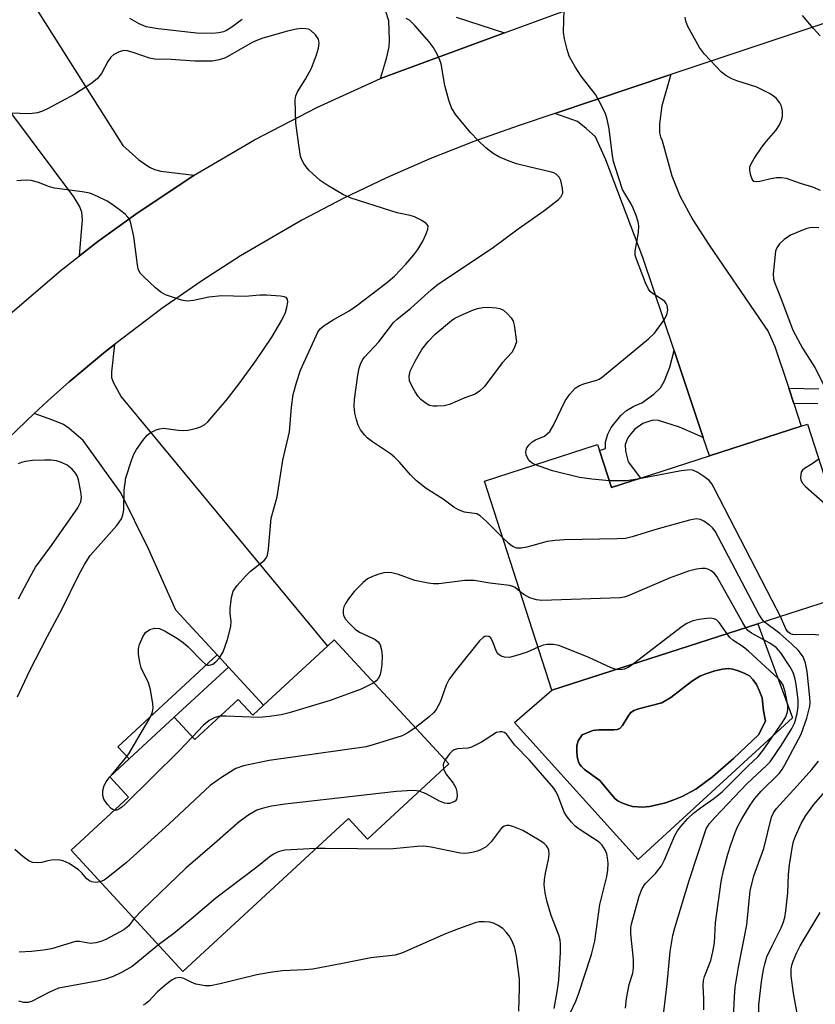
# Model space of a CAD drawing. Units: inches. Extents: x 1267760 to 1273760, y 477454 to 481455.
# Drawn here: x 1267897 to 1268065, y 480004 to 480212 of the extents above; entities that cross this region are included whole.
import ezdxf

# ---------------------------------------------------------------- set-up
doc = ezdxf.new("R2010")
doc.units = ezdxf.units.IN
doc.header["$MEASUREMENT"] = 0
for name, color, linetype in [('BLDG-Footprint', 5, 'Continuous'), ('CULTRL-Pad', 6, 'Continuous'), ('CULTRL-Swimming Pool in Ground', 4, 'Continuous'), ('TRANS-Driveway', 251, 'Continuous'), ('TRANS-Non Street Sidewalk', 7, 'Continuous'), ('TRANS-Road', 130, 'Continuous'), ('Undefined', 1, 'Continuous')]:
    doc.layers.add(name, color=color, linetype=linetype)

msp = doc.modelspace()

# ---------------------------------------------------------------- linework, layer by layer
at = {"layer": 'BLDG-Footprint'}
for points, elevation in [([(1268063.73, 480126.86), (1268075.07, 480091.74), (1268053.27, 480084.7), (1268009.76, 480070.66), (1267995.5, 480114.85), (1268019.4, 480122.56), (1268019.81, 480121.3), (1268022.33, 480113.5), (1268028.45, 480115.48), (1268043.04, 480120.18), (1268062.42, 480126.44)], 160.46), ([(1267963.73, 480081.27), (1267987.97, 480055.06), (1267970.79, 480039.17), (1267966.74, 480043.54), (1267931.79, 480011.23), (1267908.15, 480036.81), (1267920.31, 480048.05), (1267916.32, 480052.36), (1267920.41, 480056.14), (1267929.95, 480064.96), (1267934.3, 480060.24), (1267943.45, 480068.7), (1267946.53, 480065.37), (1267948.84, 480067.51), (1267962.32, 480079.97)], 156.62)]:
    msp.add_lwpolyline(points, close=True, dxfattribs=dict(at, elevation=elevation))
at = {"layer": 'CULTRL-Pad'}
for points in [[(1268053.27, 480084.7, 0), (1268060.6, 480064.82, 0), (1268027.94, 480034.86, 0), (1268001.82, 480063.81, 0), (1268009.76, 480070.66, 0)], [(1268030.37, 480046.1, 0), (1268032.01, 480046.42, 0), (1268033.72, 480046.88, 0), (1268035.48, 480047.48, 0), (1268037.24, 480048.16, 0), (1268040.12, 480049.71, 0), (1268043.64, 480052.36, 0), (1268048.08, 480056.24, 0), (1268053.42, 480061.25, 0), (1268054.89, 480064.09, 0), (1268054.42, 480066.27, 0), (1268054.17, 480069.01, 0), (1268053.6, 480070.43, 0), (1268052.94, 480071.88, 0), (1268052.21, 480072.95, 0), (1268051.45, 480073.66, 0), (1268050.36, 480074.28, 0), (1268049.11, 480074.77, 0), (1268047.97, 480075.1, 0), (1268047.07, 480075.26, 0), (1268045.81, 480075.09, 0), (1268044.19, 480074.76, 0), (1268042.48, 480074.2, 0), (1268041.02, 480073.63, 0), (1268039.25, 480072.49, 0), (1268034.87, 480069.14, 0), (1268032.93, 480067.99, 0), (1268028.04, 480066.74, 0), (1268027.05, 480066.33, 0), (1268026.37, 480065.85, 0), (1268025.88, 480065.13, 0), (1268024.69, 480063.2, 0), (1268024.07, 480062.55, 0), (1268023.54, 480062.37, 0), (1268022.85, 480062.27, 0), (1268019.65, 480062.27, 0), (1268018.41, 480062.12, 0), (1268016.11, 480061.23, 0), (1268015.32, 480059.97, 0), (1268015.03, 480058.95, 0), (1268015.02, 480057.84, 0), (1268015.09, 480056.67, 0), (1268015.28, 480055.72, 0), (1268015.57, 480055.02, 0), (1268015.96, 480054.5, 0), (1268016.63, 480053.92, 0), (1268019.9, 480051.55, 0), (1268022.59, 480048.25, 0), (1268023.14, 480047.68, 0), (1268023.66, 480047.3, 0), (1268024.54, 480046.86, 0), (1268025.67, 480046.43, 0), (1268026.8, 480046.08, 0), (1268028.95, 480045.92, 0)]]:
    msp.add_polyline3d(points, close=True, dxfattribs=at)
at = {"layer": 'CULTRL-Swimming Pool in Ground'}
msp.add_lwpolyline([(1268030.37, 480046.1), (1268028.95, 480045.92), (1268026.8, 480046.08), (1268025.67, 480046.43), (1268024.54, 480046.86), (1268023.66, 480047.3), (1268023.14, 480047.68), (1268022.59, 480048.25), (1268019.9, 480051.55), (1268016.63, 480053.92), (1268015.96, 480054.5), (1268015.57, 480055.02), (1268015.28, 480055.72), (1268015.09, 480056.67), (1268015.02, 480057.84), (1268015.03, 480058.95), (1268015.32, 480059.97), (1268016.11, 480061.23), (1268018.41, 480062.12), (1268019.65, 480062.27), (1268022.85, 480062.27), (1268023.54, 480062.37), (1268024.07, 480062.55), (1268024.69, 480063.2), (1268025.88, 480065.13), (1268026.37, 480065.85), (1268027.05, 480066.33), (1268028.04, 480066.74), (1268032.93, 480067.99), (1268034.87, 480069.14), (1268039.25, 480072.49), (1268041.02, 480073.63), (1268042.48, 480074.2), (1268044.19, 480074.76), (1268045.81, 480075.09), (1268047.07, 480075.26), (1268047.97, 480075.1), (1268049.11, 480074.77), (1268050.36, 480074.28), (1268051.45, 480073.66), (1268052.21, 480072.95), (1268052.94, 480071.88), (1268053.6, 480070.43), (1268054.17, 480069.01), (1268054.42, 480066.27), (1268054.89, 480064.09), (1268053.42, 480061.25), (1268048.08, 480056.24), (1268043.64, 480052.36), (1268040.12, 480049.71), (1268037.24, 480048.16), (1268035.48, 480047.48), (1268033.72, 480046.88), (1268032.01, 480046.42)], close=True, dxfattribs=at)
at = {"layer": 'TRANS-Driveway'}
for points in [[(1267934.16, 480179.48), (1267921.82, 480171.3), (1267913.84, 480165.49), (1267909.94, 480162.46), (1267910.61, 480170.12), (1267910.46, 480171.66), (1267909.96, 480172.99), (1267908.75, 480174.96), (1267877.49, 480216.82), (1267875.19, 480219.91), (1267866.01, 480232.19), (1267863.18, 480236.01), (1267881.01, 480249.1), (1267884.52, 480251.67), (1267888.04, 480254.26), (1267890.12, 480255.79), (1267902.56, 480233.54), (1267892.87, 480227.12), (1267919.07, 480185.77), (1267922.5, 480182.78), (1267924.7, 480181.18), (1267925.77, 480180.69), (1267927.09, 480180.35)], [(1268059.8, 480134.46), (1268060.84, 480131.27), (1268062.42, 480126.44), (1268043.04, 480120.18), (1268041.73, 480124.09), (1268035.55, 480142.46), (1268028.95, 480162.08), (1268021.12, 480182.78), (1268018.92, 480187.6), (1268017.01, 480189.41), (1268015.14, 480190.83), (1268010.35, 480192.54), (1268034.88, 480200.77), (1268032.99, 480194.16), (1268032.48, 480190.36), (1268032.5, 480188.47), (1268032.73, 480187.35), (1268032.93, 480187.03), (1268035.05, 480179.36), (1268036.78, 480175.12), (1268039.5, 480170.09), (1268042.94, 480164.7), (1268055.43, 480146.46), (1268056.85, 480143.29)], [(1267941.4, 480075.55), (1267939.05, 480078.1), (1267930.28, 480087.59), (1267924.54, 480100.56), (1267918.65, 480112.38), (1267910.73, 480123.41), (1267907.74, 480125.97), (1267906.58, 480126.78), (1267904.34, 480127.76), (1267900.36, 480129.14), (1267904.03, 480132.53), (1267907.79, 480135.82), (1267915.45, 480142.24), (1267917.35, 480143.75), (1267916.68, 480137.93), (1267916.73, 480136.78), (1267917.02, 480135.77), (1267918.74, 480132.64), (1267962.32, 480079.97), (1267948.84, 480067.51)]]:
    msp.add_lwpolyline(points, close=True, dxfattribs=at)
msp.add_lwpolyline([(1267989.54, 480212.9), (1267999.7, 480209.6), (1267973.53, 480199.96), (1267974.81, 480204.17), (1267975.38, 480206.62), (1267975.46, 480208.05), (1267975.26, 480212.17), (1267964.7, 480244.89)], dxfattribs=at)
at = {"layer": 'TRANS-Non Street Sidewalk'}
for points in [[(1268041.73, 480124.09), (1268036.68, 480126.27), (1268032.29, 480127.64), (1268031.05, 480127.74), (1268028.92, 480126.99), (1268027.23, 480125.81), (1268026.43, 480124.87), (1268025.79, 480123.97), (1268025.21, 480122.58), (1268025.3, 480121.16), (1268025.85, 480118.89), (1268028.45, 480115.48), (1268022.33, 480113.5), (1268019.81, 480121.3), (1268021.06, 480121.71), (1268021.09, 480123.18), (1268021.53, 480124.77), (1268022.26, 480126.15), (1268024.3, 480128.75), (1268025.53, 480129.8), (1268027.04, 480130.69), (1268028.71, 480131.4), (1268031.25, 480133.23), (1268032.66, 480134.57), (1268033.5, 480136.02), (1268034.62, 480138.9), (1268035.55, 480142.46)], [(1267941.4, 480075.55), (1267929.95, 480064.96), (1267920.41, 480056.14), (1267918.06, 480058.69), (1267939.05, 480078.1)]]:
    msp.add_lwpolyline(points, close=True, dxfattribs=at)
msp.add_lwpolyline([(1268065.94, 480131.18), (1268060.84, 480131.27), (1268059.8, 480134.46), (1268066.12, 480134.35)], dxfattribs=at)
at = {"layer": 'TRANS-Road'}
for points in [[(1268100.31, 480222.7), (1268034.88, 480200.77), (1268010.35, 480192.54), (1268002.64, 480189.95), (1267993.22, 480186.62), (1267983.92, 480182.95), (1267974.77, 480178.95), (1267965.76, 480174.63), (1267956.91, 480169.99), (1267943.95, 480162.45), (1267935.55, 480157.05), (1267927.34, 480151.35), (1267917.35, 480143.75), (1267915.45, 480142.24), (1267907.79, 480135.82), (1267904.03, 480132.53), (1267900.36, 480129.14), (1267893.14, 480122.24)], [(1267894.82, 480149.76), (1267906.07, 480159.4), (1267909.94, 480162.46), (1267913.84, 480165.49), (1267921.82, 480171.3), (1267934.16, 480179.48), (1267946.92, 480186.99), (1267960.05, 480193.83), (1267973.53, 480199.96), (1267999.7, 480209.6), (1268038.92, 480224.04)]]:
    msp.add_lwpolyline(points, dxfattribs=at)
at = {"layer": 'Undefined'}
msp.add_line((1267916.37, 480052.31, 158), (1267916.71, 480052.72, 158), dxfattribs=at)
for points, elevation in [([(1268006.25, 480118.32), (1268005.56, 480118.66), (1268005.13, 480118.98), (1268004.77, 480119.41), (1268004.49, 480119.89), (1268004.29, 480120.42), (1268004.22, 480120.95), (1268004.3, 480121.41), (1268004.47, 480121.85), (1268004.92, 480122.54), (1268005.56, 480123.12), (1268006.31, 480123.55), (1268008.15, 480124.37), (1268008.76, 480124.81), (1268009.28, 480125.33), (1268010.09, 480126.69), (1268012.54, 480131.84), (1268013.52, 480133.25), (1268014.69, 480134.46), (1268015.56, 480135.04), (1268016.51, 480135.42), (1268019.19, 480136.21), (1268019.7, 480136.43), (1268020.45, 480136.9), (1268030.15, 480144.89), (1268031.4, 480146.15), (1268033.3, 480148.76), (1268034.02, 480150), (1268034.22, 480151.01), (1268034.09, 480151.99), (1268033.89, 480152.42), (1268033.59, 480152.78), (1268032.91, 480153.31), (1268030.89, 480154.56), (1268030.47, 480154.94), (1268030.14, 480155.41), (1268029.52, 480156.74), (1268027.58, 480161.77), (1268027.35, 480162.62), (1268027.32, 480163.46), (1268028.03, 480167.41), (1268028.09, 480168.8), (1268027.99, 480169.63), (1268027.56, 480171.02), (1268026.79, 480172.91), (1268026.38, 480173.69), (1268025.14, 480175.61), (1268024.68, 480176.52), (1268023.16, 480181.04), (1268022.78, 480182.43), (1268022.57, 480183.59), (1268021.84, 480189.3), (1268021.4, 480191.34), (1268021.05, 480192.46), (1268020.05, 480194.54), (1268018.93, 480196.56), (1268015.92, 480200.44), (1268014.69, 480202.4), (1268013.42, 480204.68), (1268012.95, 480206.05), (1268012.41, 480208.32), (1268012.2, 480209.76), (1268012.31, 480214.55)], 162), ([(1267944.28, 480212.44), (1267941.93, 480210.66), (1267941.03, 480210.11), (1267940.36, 480209.82), (1267939.36, 480209.57), (1267937.87, 480209.43), (1267934.67, 480209.54), (1267926.53, 480210.43), (1267924.06, 480210.88), (1267922.55, 480211.47), (1267920.57, 480212.65)], 160), ([(1267999.36, 480102.89), (1267995.88, 480106.4), (1267994.58, 480107.54), (1267993.85, 480107.91), (1267991.31, 480108.31), (1267989.99, 480108.76), (1267989.05, 480109.36), (1267986.78, 480111.03), (1267983.21, 480113.3), (1267981.12, 480114.94), (1267979.85, 480116.18), (1267977.52, 480118.87), (1267976.49, 480119.91), (1267975.61, 480120.6), (1267971.84, 480123.13), (1267970.73, 480124.03), (1267970.14, 480124.63), (1267969.31, 480125.72), (1267968.78, 480126.67), (1267968.43, 480127.78), (1267968.13, 480129.22), (1267967.95, 480130.67), (1267968.04, 480132.1), (1267968.73, 480137.26), (1267969.03, 480138.69), (1267969.41, 480139.79), (1267969.82, 480140.57), (1267970.16, 480141.04), (1267973.15, 480144.29), (1267976.25, 480148.35), (1267977.06, 480149.1), (1267979.92, 480151.41), (1267984.22, 480155.27), (1267985.8, 480156.55), (1267997.11, 480164.05), (1268002.62, 480168.17), (1268008.06, 480171.97), (1268011.13, 480174.36), (1268011.7, 480174.99), (1268012.02, 480175.72), (1268012.01, 480176.78), (1268011.63, 480178.4), (1268011.28, 480179.12), (1268010.61, 480179.74), (1268010.16, 480179.98), (1268009.35, 480180.24), (1268005.12, 480181.19), (1268002.23, 480181.94), (1268000.36, 480182.6), (1267998.55, 480183.37), (1267997.36, 480184.1), (1267995.79, 480185.3), (1267994.14, 480186.87), (1267992.56, 480188.52), (1267989.46, 480192.3), (1267988.54, 480193.73), (1267987.97, 480195.38), (1267987.09, 480198.5), (1267986.33, 480203.07), (1267986.08, 480203.85), (1267985.48, 480205.11), (1267984.64, 480206.57), (1267983.78, 480207.71), (1267980.81, 480211.18), (1267979.66, 480212.25), (1267978.97, 480212.65)], 160), ([(1268066.48, 480176.3), (1268064.84, 480176.95), (1268062.29, 480177.73), (1268059.32, 480178.78), (1268058.22, 480178.96), (1268057.16, 480178.95), (1268056, 480178.75), (1268053.66, 480178.17), (1268052.87, 480178.09), (1268052.43, 480178.2), (1268052.04, 480178.7), (1268051.78, 480179.42), (1268051.57, 480180.49), (1268051.58, 480181.29), (1268051.74, 480181.8), (1268052.44, 480183.03), (1268054.1, 480185.43), (1268055.09, 480186.7), (1268057.06, 480188.95), (1268057.83, 480190.13), (1268058.28, 480191.14), (1268058.45, 480191.94), (1268058.47, 480193.04), (1268058.24, 480194.1), (1268057.86, 480194.83), (1268057.21, 480195.7), (1268056.57, 480196.24), (1268055.85, 480196.69), (1268053.04, 480198.1), (1268048.83, 480199.48), (1268047.74, 480199.91), (1268046.47, 480200.59), (1268045.57, 480201.29), (1268042, 480205.12), (1268040.92, 480206.48), (1268038.49, 480210.95), (1268038.04, 480212.05), (1268037.86, 480212.89)], 164), ([(1268066.42, 480209), (1268065.01, 480210.51), (1268062.67, 480213.24)], 166), ([(1267916.71, 480052.72), (1267919.3, 480055.83), (1267920.33, 480057.21), (1267924.67, 480064.54), (1267925.07, 480065.31), (1267925.36, 480066.1), (1267925.47, 480066.91), (1267925.43, 480067.75), (1267924.95, 480070.83), (1267924.49, 480072.2), (1267922.98, 480075.4), (1267922.69, 480076.53), (1267922.44, 480078.29), (1267922.43, 480079.45), (1267922.63, 480080.29), (1267923.3, 480081.92), (1267923.92, 480082.87), (1267924.77, 480083.45), (1267925.77, 480083.74), (1267926.81, 480083.66), (1267928.07, 480083.14), (1267930.64, 480081.58), (1267931.87, 480080.74), (1267932.91, 480079.79), (1267935.95, 480076.72), (1267936.58, 480076.19), (1267937.01, 480075.96), (1267937.23, 480075.91), (1267937.67, 480075.98), (1267938.11, 480076.19), (1267938.76, 480076.66), (1267939.54, 480077.5), (1267940.31, 480078.73), (1267941.22, 480081.34), (1267941.93, 480084.13), (1267942.01, 480085.22), (1267941.77, 480086.79), (1267941.77, 480087.93), (1267942.05, 480090.24), (1267942.42, 480091.6), (1267943.24, 480092.79), (1267945.03, 480094.77), (1267946.09, 480095.79), (1267948.97, 480098.07), (1267949.47, 480098.69), (1267949.67, 480099.18), (1267949.89, 480100.54), (1267950.45, 480107.01), (1267951.69, 480111.54), (1267952.88, 480119.24), (1267954.3, 480125.25), (1267954.72, 480130.51), (1267955.07, 480133.13), (1267955.85, 480135.88), (1267956.65, 480138.33), (1267960.31, 480146.35), (1267960.81, 480147.02), (1267961.65, 480147.73), (1267963.56, 480148.94), (1267966.91, 480150.83), (1267968.56, 480151.94), (1267974.76, 480156.7), (1267976.5, 480158.19), (1267978.85, 480160.67), (1267980.58, 480162.69), (1267981.45, 480163.82), (1267982.45, 480165.55), (1267983.19, 480167.11), (1267983.55, 480168.13), (1267983.57, 480168.8), (1267983.15, 480169.33), (1267982.24, 480169.92), (1267980.68, 480170.69), (1267979.79, 480171), (1267977.08, 480171.58), (1267975.7, 480171.96), (1267967.34, 480174.67), (1267965.72, 480175.35), (1267962.24, 480177.42), (1267960.8, 480178.4), (1267958.38, 480180.6), (1267957.8, 480181.27), (1267957.32, 480181.97), (1267956.93, 480182.73), (1267956.64, 480183.54), (1267956.25, 480185.87), (1267955.67, 480190.56), (1267955.53, 480195.43), (1267955.63, 480196.25), (1267955.97, 480197.13), (1267957.68, 480199.82), (1267958.92, 480202.16), (1267960.02, 480204.92), (1267960.46, 480206.33), (1267960.56, 480207.45), (1267960.41, 480208.24), (1267959.81, 480209.16), (1267958.78, 480210.11), (1267958.3, 480210.36), (1267957.77, 480210.48), (1267956.91, 480210.49), (1267955.74, 480210.37), (1267953.87, 480209.93), (1267948.69, 480208.44), (1267947.56, 480208.06), (1267946.41, 480207.55), (1267940.76, 480204.33), (1267939.46, 480203.88), (1267938.01, 480203.63), (1267934.3, 480203.62), (1267929.34, 480203.98), (1267925.85, 480204.03), (1267924.73, 480204.25), (1267921.48, 480205.4), (1267920.07, 480205.78), (1267919.23, 480205.84), (1267918.18, 480205.54), (1267917.21, 480205.02), (1267916.59, 480204.47), (1267915.96, 480203.53), (1267914.56, 480201), (1267913.7, 480199.86), (1267912.35, 480198.8), (1267908.94, 480196.62), (1267903.19, 480193.51), (1267902.12, 480193.05), (1267901.05, 480192.72), (1267899.38, 480192.48), (1267895.3, 480192.59)], 158), ([(1267896.84, 480069.24), (1267899.37, 480074.66), (1267903.19, 480082.1), (1267906.25, 480087.88), (1267909.74, 480094.89), (1267910.98, 480097.2), (1267912.21, 480099.12), (1267917.81, 480105.49), (1267918.35, 480106.17), (1267918.78, 480106.9), (1267919.07, 480107.69), (1267919.32, 480108.78), (1267919.41, 480112.96), (1267919.75, 480115.55), (1267920.98, 480119.44), (1267921.42, 480120.51), (1267922.01, 480121.52), (1267923.33, 480123.46), (1267924.24, 480124.58), (1267924.89, 480125.08), (1267926.11, 480125.67), (1267926.88, 480125.93), (1267927.68, 480126.03), (1267930.79, 480125.62), (1267931.96, 480125.58), (1267932.81, 480125.65), (1267934.45, 480126), (1267935.51, 480126.32), (1267936.42, 480126.81), (1267937.06, 480127.36), (1267940.91, 480131.92), (1267943.59, 480135.35), (1267947.16, 480140.25), (1267950.54, 480145.25), (1267952.67, 480148.85), (1267953.47, 480150.47), (1267953.77, 480151.57), (1267953.92, 480152.65), (1267953.85, 480153.33), (1267953.6, 480153.64), (1267953.18, 480153.81), (1267952.38, 480153.95), (1267949.44, 480154.14), (1267948.01, 480154.12), (1267944.97, 480153.89), (1267940.03, 480154.02), (1267937.28, 480153.7), (1267934.04, 480153), (1267932.69, 480152.91), (1267931.87, 480153.01), (1267931.04, 480153.22), (1267928.08, 480154.22), (1267927.1, 480154.79), (1267926, 480155.73), (1267923.43, 480158.11), (1267922.86, 480158.74), (1267922.56, 480159.2), (1267922.37, 480159.71), (1267922.19, 480160.54), (1267921.42, 480166.57), (1267920.79, 480169.39), (1267920.48, 480170.18), (1267920.18, 480170.64), (1267919.58, 480171.24), (1267918.67, 480171.97), (1267916.79, 480173.37), (1267915.81, 480174), (1267913.73, 480175.04), (1267912.12, 480175.69), (1267910.54, 480176.01), (1267904.66, 480176.77), (1267903.58, 480177.08), (1267901.31, 480177.99), (1267899.75, 480178.39), (1267898.66, 480178.48), (1267896.68, 480178.31)], 156), ([(1268066.15, 480168.36), (1268064.8, 480168.47), (1268064.25, 480168.41), (1268063.42, 480168.16), (1268060.15, 480166.8), (1268058.78, 480165.94), (1268057.83, 480165.02), (1268057.24, 480164.17), (1268057, 480163.44), (1268056.46, 480158.64), (1268056.59, 480157.53), (1268056.81, 480156.7), (1268058.28, 480153.19), (1268060.64, 480146.74), (1268062.7, 480142.92), (1268065.28, 480138.86), (1268067.14, 480135.29)], 162), ([(1267897.08, 480089.94), (1267899.49, 480094.62), (1267900.63, 480096.63), (1267904.06, 480101.25), (1267909.61, 480109.2), (1267910.21, 480110.44), (1267910.36, 480111.48), (1267910.24, 480112.61), (1267909.72, 480115.13), (1267909.45, 480115.93), (1267909.12, 480116.56), (1267908.42, 480117.35), (1267907.37, 480118.19), (1267906.15, 480118.81), (1267905.08, 480119.1), (1267903.97, 480119.25), (1267902.55, 480119.28), (1267900, 480119.21), (1267898.55, 480119.02), (1267897.69, 480118.8), (1267897, 480118.52)], 154), ([(1268066.12, 480119.46), (1268064.74, 480118.5), (1268063.08, 480117.48), (1268062.69, 480117.15), (1268062.43, 480116.76), (1268062.3, 480116.3), (1268062.27, 480115.56), (1268062.35, 480115.08), (1268062.71, 480114.38), (1268063.31, 480113.74), (1268069.81, 480108.03)], 162), ([(1268021.88, 480114.9), (1268018.19, 480115.24), (1268015.6, 480115.62), (1268009.86, 480117.05), (1268008.47, 480117.48), (1268006.25, 480118.32)], 162), ([(1268058.06, 480086.25), (1268056.27, 480089.58), (1268043.98, 480113.52), (1268043.53, 480114.28), (1268042.97, 480114.95), (1268041.81, 480115.84), (1268040.56, 480116.64), (1268039.52, 480117.13), (1268038.93, 480117.23), (1268037.04, 480117.01), (1268027.81, 480115.27)], 162), ([(1268027.81, 480115.27), (1268025.49, 480114.91), (1268021.88, 480114.9)], 162), ([(1268054.59, 480085.13), (1268054.07, 480085.72), (1268053.44, 480086.73), (1268044.2, 480104.24), (1268043.68, 480104.96), (1268043.05, 480105.55), (1268041.86, 480106.38), (1268041.11, 480106.74), (1268040.3, 480106.84), (1268038.83, 480106.62), (1268031.68, 480104.61), (1268026.68, 480103.08), (1268025.28, 480102.74), (1268023.5, 480102.62), (1268012.42, 480102.45), (1268010.43, 480102.33), (1268008.76, 480102.06), (1268004.41, 480100.86), (1268003.31, 480100.68), (1268002.32, 480100.69), (1268001.43, 480101.01), (1268000.62, 480101.63), (1267999.36, 480102.89)], 160), ([(1268003.05, 480091.44), (1268001.95, 480092.36), (1268001.49, 480092.59), (1268000.81, 480092.8), (1267996.66, 480093.31), (1267993.35, 480093.82), (1267991.33, 480093.83), (1267985.85, 480093.17), (1267984.75, 480093.15), (1267983.62, 480093.25), (1267980.75, 480093.86), (1267977.34, 480095.08), (1267975.93, 480095.44), (1267975.08, 480095.56), (1267974.25, 480095.49), (1267973.16, 480095.18), (1267971.81, 480094.67), (1267970.79, 480094.16), (1267969.86, 480093.42), (1267968.79, 480092.38), (1267967.99, 480091.5), (1267966.78, 480089.93), (1267966.14, 480089), (1267965.78, 480088.27), (1267965.65, 480087.74), (1267965.63, 480086.94), (1267965.74, 480086.43), (1267966.15, 480085.7), (1267966.9, 480084.82), (1267968.17, 480083.57), (1267969.11, 480082.92), (1267971.69, 480081.74), (1267972.42, 480081.34), (1267973.01, 480080.85), (1267973.43, 480080.23), (1267973.71, 480079.22), (1267973.85, 480077.87), (1267973.8, 480076.18), (1267973.67, 480075.05), (1267973.43, 480073.95), (1267973.12, 480073.21), (1267972.63, 480072.6), (1267972.11, 480072.21)], 158), ([(1268050.69, 480083.87), (1268050.05, 480084.89), (1268044.55, 480094.72), (1268044.01, 480095.37), (1268043.38, 480095.89), (1268042.69, 480096.27), (1268042.18, 480096.39), (1268041.38, 480096.38), (1268040.28, 480096.22), (1268038.62, 480095.79), (1268034.76, 480094.37), (1268025.86, 480090.61), (1268025.03, 480090.33), (1268024.18, 480090.16), (1268007.6, 480089.58), (1268006.46, 480089.76), (1268005.1, 480090.21), (1268003.81, 480090.85), (1268003.05, 480091.44)], 158), ([(1268046.75, 480082.6), (1268045.1, 480084.93), (1268044.5, 480085.5), (1268044.03, 480085.74), (1268043.27, 480085.86), (1268042.45, 480085.83), (1268040.82, 480085.62), (1268039.54, 480085.31), (1268038.25, 480084.74), (1268037.27, 480084.12), (1268026.98, 480076.22)], 156), ([(1268041.83, 480003.09), (1268041.81, 480005.44), (1268041.67, 480008.2), (1268041.76, 480009.29), (1268041.99, 480010.11), (1268043.3, 480013.49), (1268043.77, 480015.34), (1268044.06, 480017.26), (1268044.28, 480021.46), (1268045.47, 480030.13), (1268045.96, 480032.55), (1268046.9, 480036.02), (1268047.51, 480037.94), (1268048.45, 480040.61), (1268048.93, 480041.74), (1268049.83, 480043.43), (1268051.61, 480046.38), (1268052.64, 480047.78), (1268053.97, 480049.3), (1268057.75, 480053.07), (1268058.36, 480053.89), (1268058.97, 480054.9), (1268062.43, 480061.35), (1268063.59, 480064.77), (1268064.26, 480067.28), (1268064.32, 480067.99), (1268064.26, 480069.14), (1268063.68, 480074.62), (1268063.33, 480076.38), (1268062.84, 480077.69), (1268061.87, 480079.01), (1268060.41, 480080.41), (1268057.87, 480082.64), (1268054.59, 480085.13)], 160), ([(1268066.14, 480082.32), (1268064.7, 480082.44), (1268061.18, 480082.35), (1268060.63, 480082.42), (1268060.16, 480082.58), (1268059.6, 480082.97), (1268059.14, 480083.6), (1268058.06, 480086.25)], 162), ([(1268033.38, 480002.66), (1268034.12, 480008.56), (1268034.69, 480015.39), (1268035.31, 480018.8), (1268035.74, 480020.46), (1268038.75, 480030.43), (1268042.34, 480041.32), (1268043.02, 480042.5), (1268044.13, 480043.78), (1268051.01, 480050.94), (1268055.11, 480054.76), (1268055.82, 480055.53), (1268058.22, 480059.05), (1268060.43, 480062.54), (1268061.03, 480063.81), (1268061.54, 480065.76), (1268061.74, 480067.19), (1268061.74, 480068.64), (1268061.36, 480071.84), (1268061.14, 480072.99), (1268060.84, 480073.99), (1268060.55, 480074.69), (1268060, 480075.68), (1268058.12, 480078.54), (1268057.09, 480079.66), (1268055.75, 480080.6), (1268051.92, 480082.7), (1268051.16, 480083.3), (1268050.69, 480083.87)], 158), ([(1268006.83, 480079.73), (1268004.5, 480078.67), (1268002.08, 480077.89), (1268000.71, 480077.59), (1267999.71, 480077.61), (1267998.99, 480077.82), (1267998.35, 480078.31), (1267997.98, 480079), (1267997.29, 480080.89), (1267996.75, 480081.78), (1267996.39, 480082), (1267996.01, 480082.06), (1267995.6, 480081.99), (1267995.2, 480081.78), (1267994.47, 480081.06), (1267989.58, 480075.04), (1267988.05, 480073.02), (1267987.41, 480071.75), (1267986.14, 480068.14), (1267985.31, 480066.59), (1267984.79, 480065.97), (1267983.81, 480065.03), (1267980.88, 480062.72)], 156), ([(1268025.28, 480003.47), (1268025.5, 480005.49), (1268026.04, 480008.44), (1268026.83, 480010.87), (1268027.01, 480011.99), (1268026.95, 480013.74), (1268026.41, 480019.17), (1268026.42, 480020.49), (1268026.61, 480021.45), (1268028.17, 480027.09), (1268028.8, 480028.73), (1268029.44, 480029.69), (1268031.63, 480031.91), (1268032.92, 480033.52), (1268033.56, 480034.82), (1268035.68, 480039.94), (1268036.27, 480040.96), (1268036.96, 480041.85), (1268038.45, 480043.54), (1268039.68, 480044.69), (1268041.11, 480045.77), (1268043.97, 480047.73), (1268045.68, 480049.16), (1268051.13, 480054.63), (1268053.3, 480056.65), (1268054.36, 480057.97), (1268058.4, 480063.77), (1268059.13, 480065.03), (1268059.53, 480066.1), (1268059.6, 480066.61), (1268059.56, 480067.45), (1268059.02, 480070.29), (1268058.61, 480071.69), (1268058.11, 480072.52), (1268057.55, 480073.11), (1268051.3, 480078.9), (1268050.18, 480079.82), (1268047.93, 480081.24), (1268047.35, 480081.81), (1268046.75, 480082.6)], 156), ([(1268023.31, 480075.03), (1268022.25, 480075.4), (1268017.42, 480077.65), (1268011.18, 480080.08), (1268010.08, 480080.3), (1268008.7, 480080.3), (1268007.89, 480080.15), (1268006.83, 480079.73)], 156), ([(1268026.98, 480076.22), (1268025.97, 480075.55), (1268025.02, 480075.13), (1268024.27, 480074.97), (1268023.31, 480075.03)], 156), ([(1267972.11, 480072.21), (1267969.47, 480070.85), (1267962.93, 480068.46), (1267954.27, 480065.87), (1267952.58, 480065.43), (1267950.08, 480065.06), (1267947.82, 480064.87), (1267940.94, 480065.15), (1267939.59, 480065.13)], 158), ([(1267939.59, 480065.13), (1267938.5, 480064.9), (1267937.31, 480064.27), (1267936.1, 480063.18), (1267933.81, 480060.77)], 158), ([(1267980.88, 480062.72), (1267979.34, 480061.65), (1267978.08, 480061.02), (1267972.18, 480059.16), (1267970.48, 480058.7), (1267950, 480055.8), (1267944.59, 480054.64), (1267942.96, 480054.09), (1267939.96, 480052.22), (1267937.54, 480050.52), (1267928.84, 480042.36), (1267919.87, 480034.24), (1267915.93, 480031.03), (1267915.18, 480030.53), (1267914.31, 480030.15)], 156), ([(1267933.81, 480060.77), (1267930.97, 480057.83), (1267919.6, 480046.56), (1267918.91, 480045.94), (1267918.25, 480045.49), (1267917.8, 480045.32), (1267917.35, 480045.31)], 158), ([(1268013.59, 480002.42), (1268014.8, 480004.93), (1268015.39, 480006.41), (1268018.1, 480014.82), (1268018.8, 480017.61), (1268019.9, 480025.34), (1268021.33, 480031.31), (1268021.58, 480032.63), (1268021.61, 480034.09), (1268021.52, 480035.24), (1268021.33, 480036.06), (1268021.03, 480036.8), (1268020.35, 480037.92), (1268019.74, 480038.53), (1268015.53, 480041.25), (1268014.67, 480041.92), (1268013.88, 480042.74), (1268012.98, 480043.9), (1268012.36, 480044.89), (1268010.98, 480048.48), (1268010.6, 480049.22), (1268010.12, 480049.93), (1268005.04, 480055.86), (1268001.91, 480059.02), (1268000.24, 480061.28), (1267999.7, 480061.71), (1267999.26, 480061.85), (1267998.79, 480061.88), (1267998.05, 480061.68), (1267994.84, 480059.69), (1267992.74, 480058.64), (1267991.96, 480058.43), (1267989.79, 480058.28), (1267989.1, 480058.05), (1267988.68, 480057.79), (1267988.08, 480057.21), (1267987.16, 480055.93)], 154), ([(1267986.85, 480054.02), (1267987.33, 480052.98), (1267988.88, 480050.98), (1267989.44, 480049.99), (1267989.66, 480049.16), (1267989.72, 480048.32), (1267989.59, 480047.57), (1267989.32, 480047.21), (1267988.9, 480046.96), (1267988.13, 480046.74), (1267987.59, 480046.7), (1267987.05, 480046.77), (1267986, 480047.21), (1267983.17, 480048.77), (1267981.73, 480049.29)], 154), ([(1267987.16, 480055.93), (1267986.89, 480055.34), (1267986.77, 480054.86), (1267986.85, 480054.02)], 154), ([(1268048, 480000), (1268048.29, 480005.84), (1268048.48, 480007.86), (1268049.14, 480012.09), (1268050.94, 480021.07), (1268051.64, 480028.24), (1268052.43, 480031.39), (1268054.53, 480037.16), (1268056.16, 480043.8), (1268056.58, 480044.76), (1268057.19, 480045.64), (1268062.21, 480051.12), (1268064.62, 480053.9), (1268066.06, 480055.64)], 162), ([(1267917.35, 480045.31), (1267916.97, 480045.44), (1267916.6, 480045.67), (1267915.83, 480046.46), (1267915.07, 480047.62), (1267914.88, 480048.39), (1267914.89, 480049.47), (1267915.13, 480050.51), (1267915.55, 480051.26), (1267916.37, 480052.31)], 158), ([(1268053.72, 480000), (1268053.48, 480002.28), (1268053.47, 480004.13), (1268054.04, 480009.02), (1268054.47, 480011.6), (1268054.77, 480013.02), (1268055.18, 480014.27), (1268056.25, 480016.61), (1268058.17, 480020.42), (1268058.61, 480021.48), (1268058.95, 480022.58), (1268059.18, 480024.02), (1268059.55, 480027.8), (1268059.75, 480031.72), (1268059.93, 480033.74), (1268060.48, 480037.23), (1268060.81, 480038.65), (1268061.17, 480039.77), (1268062.4, 480042.47), (1268063.42, 480044.19), (1268065.1, 480046.46), (1268068.41, 480050.32)], 164), ([(1267981.73, 480049.29), (1267981.13, 480049.41), (1267980.29, 480049.45), (1267976.89, 480049.22), (1267953.42, 480046.59), (1267950.49, 480046.15), (1267948.52, 480045.68), (1267947.43, 480045.32), (1267945.72, 480044.34), (1267943.65, 480042.85), (1267938.48, 480038.22), (1267932.44, 480033.06), (1267923.15, 480024.15), (1267921.48, 480022.39)], 154), ([(1268010.22, 480003.4), (1268010.87, 480006.88), (1268011.22, 480009.35), (1268011.53, 480015.24), (1268011.56, 480017), (1268011.47, 480017.82), (1268011.21, 480018.87), (1268009.61, 480023), (1268008.7, 480026.11), (1268008.3, 480027.81), (1268008.12, 480029.49), (1268008.15, 480030.59), (1268008.39, 480031.98), (1268009.05, 480034.84), (1268009.19, 480035.97), (1268009.08, 480036.81), (1268008.89, 480037.33), (1268008.61, 480037.77), (1268008.03, 480038.34), (1268007.06, 480038.98), (1268003.6, 480041), (1268001.51, 480041.84), (1268000.73, 480042.05), (1268000.22, 480042.08), (1267999.63, 480041.9), (1267999.03, 480041.45), (1267996.88, 480038.59), (1267996.28, 480037.94), (1267995.83, 480037.58), (1267994.83, 480036.98), (1267994.03, 480036.63), (1267993.2, 480036.39), (1267992.06, 480036.19), (1267991.2, 480036.15), (1267990.36, 480036.24), (1267984.21, 480037.51), (1267982.71, 480037.69), (1267981.27, 480037.61), (1267975.51, 480037.03), (1267961.86, 480037.22), (1267959.85, 480037.17)], 152), ([(1267914.31, 480030.15), (1267913.32, 480030.03), (1267912.54, 480030.16), (1267912.05, 480030.34), (1267911.46, 480030.8), (1267910.37, 480032.13), (1267909.72, 480032.7), (1267907.79, 480034.01), (1267906.51, 480034.62), (1267905.44, 480034.77), (1267904.05, 480034.73), (1267903.24, 480034.6), (1267901.94, 480034.21), (1267901.14, 480034.14), (1267900.08, 480034.25), (1267899.33, 480034.51), (1267897.97, 480035.48), (1267896.29, 480037.01)], 156), ([(1267959.85, 480037.17), (1267953.3, 480036.84), (1267951.9, 480036.52), (1267950.9, 480036.03), (1267950.01, 480035.39), (1267947.41, 480033.28), (1267938.71, 480026.68), (1267933.51, 480022.25), (1267929.84, 480019.24), (1267926.62, 480016.83)], 152), ([(1268061.94, 480000), (1268061.51, 480002.75), (1268060.76, 480006.61), (1268060.26, 480010.26), (1268060.28, 480011.69), (1268060.46, 480012.55), (1268060.74, 480013.4), (1268061.43, 480015.05), (1268062.21, 480016.63), (1268066.39, 480023.65)], 166), ([(1267921.48, 480022.39), (1267920.35, 480020.87), (1267919.3, 480019.97), (1267915.54, 480017.97), (1267914.47, 480017.56), (1267913.37, 480017.25), (1267912.27, 480017.11), (1267909.94, 480017.55), (1267909.1, 480017.54), (1267904, 480015.97), (1267902.34, 480015.69), (1267899.8, 480015.4), (1267897.18, 480015.26)], 154), ([(1268002.76, 480002.82), (1268002.93, 480007.77), (1268002.92, 480009.54), (1268002.26, 480014.41), (1268001.83, 480016.38), (1268001.25, 480017.72), (1268000.7, 480018.75), (1268000.18, 480019.47), (1267999.34, 480020.31), (1267998.41, 480020.95), (1267997.41, 480021.44), (1267996.6, 480021.64), (1267995.48, 480021.72), (1267994.35, 480021.67), (1267993.52, 480021.5), (1267989.98, 480020.24), (1267987.26, 480019.15), (1267978.17, 480015.15), (1267976.63, 480014.65), (1267971.46, 480014.11), (1267965.53, 480012.88), (1267959.21, 480011.71), (1267957.5, 480011.54), (1267952.8, 480011.32), (1267950.24, 480010.98), (1267947.4, 480010.46), (1267939.63, 480008.6), (1267937.59, 480008.19), (1267936.46, 480008.17), (1267934.55, 480008.55), (1267933.5, 480008.91), (1267931.99, 480009.7), (1267931.48, 480009.87), (1267930.99, 480009.91), (1267930.25, 480009.8), (1267929.53, 480009.45), (1267928.4, 480008.59), (1267926.45, 480006.87), (1267924.49, 480004.86), (1267923.85, 480004.35), (1267923.4, 480004.1)], 150), ([(1267926.62, 480016.83), (1267921.04, 480012.26), (1267918.84, 480011), (1267917.07, 480010.12), (1267915.41, 480009.56), (1267913.7, 480009.13), (1267905.5, 480007.67), (1267903.62, 480006.86), (1267899.78, 480004.88), (1267899.01, 480004.63), (1267898.17, 480004.62), (1267897.16, 480004.95)], 152)]:
    msp.add_lwpolyline(points, dxfattribs=dict(at, elevation=elevation))
at = {"layer": 'Undefined', "elevation": 162}
msp.add_lwpolyline([(1267985.53, 480130.66), (1267984.67, 480130.69), (1267983.85, 480130.86), (1267983.15, 480131.23), (1267982.08, 480132.1), (1267981.51, 480132.71), (1267980.84, 480133.69), (1267980.12, 480134.99), (1267979.67, 480136.06), (1267979.57, 480137.06), (1267979.83, 480138.1), (1267980.85, 480140.21), (1267982.27, 480142.64), (1267983.58, 480144.39), (1267985.1, 480145.93), (1267988.53, 480148.78), (1267989.26, 480149.26), (1267990.29, 480149.81), (1267992.95, 480151), (1267994.05, 480151.31), (1267995.18, 480151.52), (1267996.31, 480151.6), (1267997.97, 480151.5), (1267998.76, 480151.34), (1267999.49, 480150.97), (1268000.37, 480150.22), (1268001.14, 480149.36), (1268001.56, 480148.62), (1268001.8, 480147.8), (1268002.29, 480144.29), (1268001.8, 480142.98), (1268001.29, 480142.02), (1267999.21, 480139.83), (1267995.5, 480134.84), (1267994.48, 480133.83), (1267993.5, 480133.25), (1267991.34, 480132.48), (1267988.1, 480131.02), (1267986.98, 480130.74)], close=True, dxfattribs=at)

doc.saveas('drawing.dxf')
